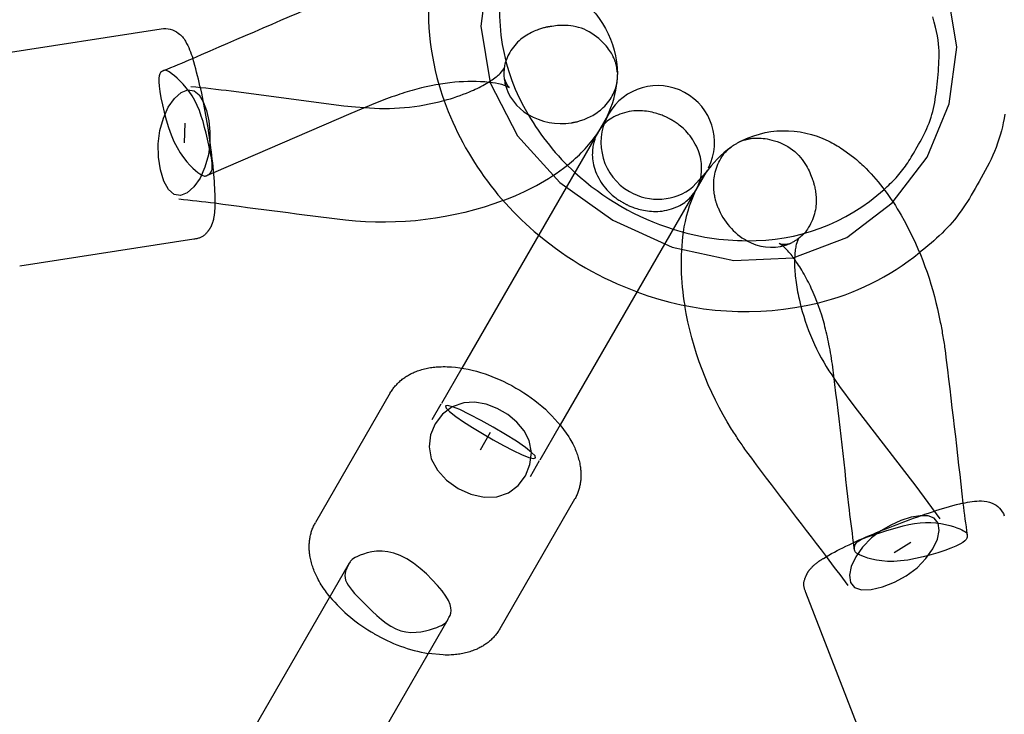
# Model space of a CAD drawing. Extents: x 2776 to 12526, y 7038 to 18389.
# Drawn here: x 9035 to 9174, y 16110 to 16208 of the extents above; entities that cross this region are included whole.
import ezdxf

# ---------------------------------------------------------------- set-up
doc = ezdxf.new("R2010")
doc.units = 0
doc.linetypes.add('DASHED', pattern=[19.05, 12.7, -6.35])
doc.layers.add('PYRAMIDAHRAS350', color=7, linetype='Continuous')

msp = doc.modelspace()

# ---------------------------------------------------------------- linework, layer by layer
at = {"layer": 'PYRAMIDAHRAS350'}
for p, q in [((9030.13, 16202.89), (9054.68, 16206.69)), ((9102.99, 16200.06), (9103.04, 16199.71)), ((9060.13, 16198.63), (9060.34, 16197.61)), ((9103.79, 16198.4), (9103.22, 16198.66)), ((9117.74, 16194.68), (9097.07, 16158.87)), ((9058.01, 16193.4), (9057.9, 16190.65)), ((9116.15, 16191.92), (9116.09, 16191.84)), ((9062.02, 16186.4), (9061.03, 16185.99)), ((9131.6, 16186.68), (9110.92, 16150.87)), ((9059.27, 16177.05), (9034.72, 16173.24)), ((9142.3, 16176.09), (9141.79, 16176.46)), ((9143.3, 16176.46), (9143.63, 16176.6)), ((9097.07, 16158.87), (9094.2, 16153.9)), ((9086.97, 16155.39), (9076.43, 16137.13)), ((9092.88, 16151.62), (9094.16, 16153.84)), ((9099.66, 16147.36), (9101.11, 16149.87)), ((9110.92, 16150.87), (9108.05, 16145.9)), ((9106.74, 16143.62), (9108.02, 16145.84)), ((9112.95, 16140.39), (9102.41, 16122.13)), ((9162.83, 16138.44), (9163.82, 16138.76)), ((9152.42, 16133.23), (9152.28, 16134.28)), ((9160.35, 16134.31), (9158.02, 16132.85)), ((8876.61, 15777.03), (9081.22, 16131.43)), ((9154.54, 16104.06), (9145.56, 16127.23)), ((9095.08, 16123.43), (8890.47, 15769.03))]:
    msp.add_line(p, q, dxfattribs=at)
for points in [[(9059.11, 16202.52, -0.00238), (9079, 16211.1, -0.005244), (9080.86, 16211.81, -0.006845), (9082.8, 16212.51, -0.00783), (9084.67, 16213.11, -0.075487), (9098.66, 16215.28, -0.028257), (9102.77, 16215.04, -0.036156), (9106.8, 16214.28, -0.023407), (9108.84, 16213.64), (9110.83, 16212.78, -0.03396), (9112.84, 16211.6, -0.248671), (9118.99, 16200.37), (9118.99, 16200.26)], [(9054.68, 16206.69, -0.200935), (9057.08, 16206.09, -0.102441), (9058.1, 16204.94, -0.056613), (9059.11, 16202.52)], [(9094.53, 16196.59, 0.032966), (9098.13, 16197.82, 0.028415), (9100.27, 16198.86, 0.017461), (9101.16, 16199.4, 0.019727), (9101.88, 16199.92, 0.023556), (9102.44, 16200.4), (9103.04, 16201.11)], [(9058.84, 16198.59, -0.00438), (9064.52, 16197.95), (9080.41, 16195.86), (9082.08, 16195.69), (9083.32, 16195.59)], [(9103.22, 16198.66, 0.020013), (9102.67, 16198.83, 0.035248), (9100.92, 16199.15, 0.050194), (9096.05, 16199.16, 0.043029), (9090.73, 16198.21, 0.009213), (9089.35, 16197.81, 0.007804), (9087.96, 16197.36, 0.006816), (9086.43, 16196.82), (9084.89, 16196.22), (9081.38, 16194.77), (9062.02, 16186.4)], [(9060.34, 16197.61, -0.019597), (9061.7, 16189.37, -0.012982), (9062.12, 16185.18, -0.026638), (9062.22, 16181.59)], [(9135.81, 16190.55), (9135.9, 16190.61, -0.248671), (9148.7, 16190.89, -0.03396), (9150.73, 16189.74), (9152.47, 16188.45, -0.023407), (9154.04, 16187.01, -0.036156), (9156.71, 16183.9, -0.028257), (9158.97, 16180.45, -0.075487), (9164.1, 16167.25, -0.00783), (9164.51, 16165.33, -0.006845), (9164.88, 16163.31, -0.005244), (9165.19, 16161.34, -0.00238), (9167.7, 16139.83)], [(9120.67, 16183.76, 0.307649), (9129.64, 16184.42), (9131.46, 16186.47)], [(9102.88, 16182.49, -0.117839), (9080.64, 16179.75, -0.00454), (9062.23, 16182.11)], [(9152.28, 16134.28, -0.003055), (9151.61, 16139.54, 0.003224), (9149.36, 16159, 0.00522), (9149.1, 16160.64, 0.006816), (9148.81, 16162.23, 0.007804), (9148.5, 16163.66, 0.009213), (9148.16, 16165.05, 0.043029), (9146.32, 16170.14, 0.023098), (9145.14, 16172.41, 0.027848), (9143.87, 16174.35, 0.035248), (9142.72, 16175.71), (9142.3, 16176.09)], [(9144.51, 16177.16), (9144.2, 16176.29, 0.023556), (9144.06, 16175.56, 0.019727), (9143.98, 16174.68, 0.017461), (9143.95, 16173.64, 0.028415), (9144.12, 16171.27, 0.024051), (9144.59, 16168.62), (9144.86, 16167.54)], [(9144.5, 16177.17, -0.039541), (9144.53, 16177.2), (9144.51, 16177.17)], [(9148.46, 16132.33, -0.00454), (9137.22, 16147.09, -0.006186), (9136.16, 16148.63, -0.00793), (9135.09, 16150.28, -0.099544), (9128.47, 16167.72)], [(9086.97, 16155.39), (9087.05, 16155.52), (9087.13, 16155.65), (9087.21, 16155.78), (9087.3, 16155.9), (9087.39, 16156.02), (9087.48, 16156.14), (9087.57, 16156.26), (9087.67, 16156.37), (9087.77, 16156.48), (9087.87, 16156.59), (9087.97, 16156.7), (9088.08, 16156.81), (9088.19, 16156.91), (9088.3, 16157.01), (9088.41, 16157.11), (9088.53, 16157.2), (9088.64, 16157.3), (9088.76, 16157.39), (9088.88, 16157.48), (9089.01, 16157.56), (9089.13, 16157.65), (9089.26, 16157.73), (9089.39, 16157.81), (9089.52, 16157.88), (9089.65, 16157.96), (9089.78, 16158.03), (9089.92, 16158.1), (9090.05, 16158.16), (9090.19, 16158.23), (9090.33, 16158.29), (9090.47, 16158.35), (9090.62, 16158.41), (9090.81, 16158.48), (9091.01, 16158.54), (9091.2, 16158.61), (9091.4, 16158.67), (9091.6, 16158.72), (9091.8, 16158.77), (9092, 16158.82), (9092.21, 16158.86), (9092.41, 16158.9), (9092.62, 16158.94), (9092.82, 16158.97), (9093.03, 16159), (9093.23, 16159.02), (9093.44, 16159.04), (9093.64, 16159.05), (9093.85, 16159.06, -0.020986), (9094.98, 16159.08, -0.06588), (9099.67, 16158.26, -0.056816), (9104.68, 16156.07)], [(9104.68, 16156.07, -0.119894), (9112.14, 16149.17, -0.020986), (9112.7, 16148.18), (9112.79, 16148), (9112.88, 16147.81), (9112.97, 16147.62), (9113.05, 16147.44), (9113.13, 16147.24), (9113.2, 16147.05), (9113.28, 16146.86), (9113.34, 16146.66), (9113.41, 16146.46), (9113.47, 16146.26), (9113.52, 16146.06), (9113.58, 16145.86), (9113.62, 16145.66), (9113.67, 16145.46), (9113.71, 16145.26), (9113.74, 16145.05), (9113.77, 16144.9), (9113.78, 16144.75), (9113.8, 16144.6), (9113.82, 16144.45), (9113.83, 16144.29), (9113.83, 16144.14), (9113.84, 16143.99), (9113.84, 16143.84), (9113.84, 16143.69), (9113.84, 16143.54), (9113.83, 16143.39), (9113.82, 16143.24), (9113.81, 16143.09), (9113.79, 16142.94), (9113.77, 16142.79), (9113.75, 16142.64), (9113.72, 16142.49), (9113.69, 16142.35), (9113.66, 16142.2), (9113.63, 16142.06), (9113.59, 16141.91), (9113.55, 16141.77), (9113.5, 16141.63), (9113.46, 16141.49), (9113.4, 16141.34), (9113.35, 16141.21), (9113.29, 16141.07), (9113.23, 16140.93), (9113.17, 16140.79), (9113.1, 16140.66), (9113.03, 16140.52), (9112.95, 16140.39)], [(9167.7, 16139.83, -0.056613), (9170.3, 16140.16, -0.102441), (9171.8, 16139.85, -0.200935), (9173.53, 16138.07)], [(9148.02, 16132.06, -0.026638), (9151.17, 16133.76, -0.012982), (9155.02, 16135.49, -0.019597), (9162.83, 16138.44)], [(9078.46, 16126.64, -0.032374), (9077.24, 16128.34, -0.020986), (9076.68, 16129.33), (9076.59, 16129.51), (9076.5, 16129.7), (9076.41, 16129.89), (9076.33, 16130.08), (9076.25, 16130.27), (9076.17, 16130.46), (9076.1, 16130.66), (9076.03, 16130.85), (9075.97, 16131.05), (9075.91, 16131.25), (9075.85, 16131.45), (9075.8, 16131.65), (9075.75, 16131.85), (9075.71, 16132.05), (9075.67, 16132.25), (9075.63, 16132.46), (9075.61, 16132.61), (9075.59, 16132.76), (9075.58, 16132.91), (9075.56, 16133.07), (9075.55, 16133.22), (9075.54, 16133.37), (9075.54, 16133.52), (9075.54, 16133.67), (9075.54, 16133.82), (9075.54, 16133.97), (9075.55, 16134.12), (9075.56, 16134.27), (9075.57, 16134.42), (9075.59, 16134.57), (9075.61, 16134.72), (9075.63, 16134.87), (9075.66, 16135.02), (9075.68, 16135.16), (9075.72, 16135.31), (9075.75, 16135.45), (9075.79, 16135.6), (9075.83, 16135.74), (9075.87, 16135.88), (9075.92, 16136.03), (9075.97, 16136.17), (9076.03, 16136.31), (9076.09, 16136.44), (9076.15, 16136.58), (9076.21, 16136.72), (9076.28, 16136.85), (9076.35, 16136.99), (9076.42, 16137.12)], [(9102.4, 16122.12), (9102.33, 16121.99), (9102.25, 16121.86), (9102.16, 16121.73), (9102.08, 16121.61), (9101.99, 16121.49), (9101.9, 16121.37), (9101.8, 16121.25), (9101.71, 16121.14), (9101.61, 16121.03), (9101.51, 16120.92), (9101.4, 16120.81), (9101.3, 16120.7), (9101.19, 16120.6), (9101.08, 16120.5), (9100.97, 16120.4), (9100.85, 16120.31), (9100.74, 16120.21), (9100.62, 16120.12), (9100.5, 16120.03), (9100.37, 16119.95), (9100.25, 16119.86), (9100.12, 16119.78), (9099.99, 16119.7), (9099.86, 16119.63), (9099.73, 16119.55), (9099.6, 16119.48), (9099.46, 16119.41), (9099.32, 16119.35), (9099.19, 16119.28), (9099.05, 16119.22), (9098.9, 16119.16), (9098.76, 16119.1), (9098.57, 16119.03), (9098.37, 16118.97), (9098.17, 16118.9), (9097.98, 16118.85), (9097.78, 16118.79), (9097.58, 16118.74), (9097.37, 16118.69), (9097.17, 16118.65), (9096.97, 16118.61), (9096.76, 16118.57), (9096.56, 16118.54), (9096.35, 16118.52), (9096.15, 16118.49), (9095.94, 16118.47), (9095.73, 16118.46), (9095.53, 16118.45, -0.020986), (9094.4, 16118.44), (9092.31, 16118.64)]]:
    msp.add_lwpolyline(points, format="xyb", dxfattribs=at)
for points in [[(9100.77, 16215.06), (9099.72, 16207.08), (9101.05, 16199.1), (9104.92, 16191.64), (9110.88, 16185.06), (9118.34, 16179.71), (9126.7, 16175.93), (9135.38, 16174.06), (9143.77, 16174.44), (9151.34, 16177.27), (9157.73, 16182.18), (9162.65, 16188.63), (9165.78, 16196.12), (9166.84, 16204.11), (9165.5, 16212.08)], [(9156.59, 16184.06), (9156.81, 16184.27), (9157.02, 16184.47), (9157.24, 16184.67), (9157.45, 16184.88), (9157.66, 16185.08), (9157.87, 16185.29), (9158.08, 16185.51), (9158.28, 16185.72), (9158.48, 16185.94), (9158.67, 16186.16), (9158.86, 16186.39), (9159.05, 16186.62), (9159.23, 16186.85), (9159.41, 16187.09), (9159.58, 16187.33), (9159.75, 16187.57), (9159.92, 16187.82), (9160.08, 16188.07), (9160.24, 16188.32), (9160.4, 16188.59), (9160.56, 16188.86), (9160.73, 16189.14), (9160.9, 16189.44), (9161.08, 16189.75), (9161.26, 16190.07), (9161.45, 16190.4), (9161.65, 16190.75), (9161.84, 16191.11), (9162.04, 16191.48), (9162.23, 16191.85), (9162.42, 16192.24), (9162.59, 16192.63), (9162.76, 16193.02), (9162.92, 16193.42), (9163.07, 16193.82), (9163.2, 16194.23), (9163.33, 16194.64), (9163.44, 16195.05), (9163.54, 16195.47), (9163.64, 16195.88), (9163.72, 16196.3), (9163.79, 16196.73), (9163.85, 16197.15), (9163.91, 16197.58), (9163.96, 16198.02), (9164.01, 16198.45), (9164.06, 16198.9), (9164.1, 16199.34), (9164.15, 16199.8), (9164.19, 16200.25), (9164.23, 16200.72), (9164.27, 16201.18), (9164.3, 16201.65), (9164.32, 16202.13), (9164.34, 16202.61), (9164.34, 16203.09), (9164.33, 16203.58), (9164.3, 16204.07), (9164.25, 16204.59), (9164.19, 16205.12), (9164.1, 16205.69), (9163.98, 16206.3), (9163.84, 16206.95), (9163.66, 16207.65), (9163.45, 16208.41)], [(9109.49, 16207.01), (9109.43, 16207), (9109.37, 16206.99), (9109.31, 16206.98), (9109.25, 16206.97), (9109.19, 16206.96), (9109.12, 16206.95), (9109.04, 16206.94), (9108.96, 16206.92), (9108.87, 16206.9), (9108.78, 16206.88), (9108.67, 16206.85), (9108.56, 16206.82), (9108.44, 16206.79), (9108.3, 16206.75), (9108.16, 16206.71), (9108.01, 16206.65), (9107.84, 16206.59), (9107.66, 16206.53), (9107.47, 16206.45), (9107.27, 16206.37), (9107.07, 16206.28), (9106.86, 16206.17), (9106.65, 16206.06), (9106.43, 16205.94), (9106.21, 16205.81), (9105.99, 16205.67), (9105.77, 16205.52), (9105.55, 16205.36), (9105.34, 16205.18), (9105.12, 16205), (9104.91, 16204.8), (9104.71, 16204.59), (9104.51, 16204.36), (9104.32, 16204.12), (9104.14, 16203.88), (9103.97, 16203.63), (9103.81, 16203.38), (9103.67, 16203.12), (9103.54, 16202.87), (9103.42, 16202.63), (9103.33, 16202.39), (9103.25, 16202.16), (9103.18, 16201.95), (9103.13, 16201.74), (9103.08, 16201.54), (9103.05, 16201.35), (9103.03, 16201.18), (9103.01, 16201.02), (9103, 16200.87), (9102.99, 16200.73), (9102.98, 16200.6), (9102.98, 16200.49), (9102.98, 16200.37), (9102.98, 16200.27), (9102.99, 16200.16), (9102.99, 16200.06)], [(9118.85, 16201.45), (9118.84, 16201.51), (9118.82, 16201.57), (9118.81, 16201.63), (9118.79, 16201.69), (9118.78, 16201.75), (9118.76, 16201.82), (9118.74, 16201.9), (9118.71, 16201.98), (9118.69, 16202.06), (9118.66, 16202.16), (9118.62, 16202.26), (9118.58, 16202.37), (9118.53, 16202.49), (9118.47, 16202.62), (9118.4, 16202.76), (9118.33, 16202.91), (9118.24, 16203.07), (9118.14, 16203.25), (9118.03, 16203.44), (9117.89, 16203.63), (9117.74, 16203.84), (9117.57, 16204.06), (9117.38, 16204.3), (9117.16, 16204.54), (9116.91, 16204.79), (9116.64, 16205.05), (9116.35, 16205.32), (9116.04, 16205.57), (9115.71, 16205.82), (9115.37, 16206.06), (9115.01, 16206.28), (9114.65, 16206.47), (9114.28, 16206.64), (9113.9, 16206.78), (9113.52, 16206.9), (9113.15, 16206.99), (9112.77, 16207.07), (9112.41, 16207.12), (9112.06, 16207.16), (9111.73, 16207.18), (9111.41, 16207.19), (9111.1, 16207.19), (9110.81, 16207.18), (9110.53, 16207.15), (9110.27, 16207.12), (9110, 16207.09), (9109.74, 16207.05), (9109.49, 16207.01)], [(9054.98, 16200.8), (9054.83, 16200.74), (9054.69, 16200.65), (9054.56, 16200.53), (9054.46, 16200.35), (9054.38, 16200.09), (9054.34, 16199.73), (9054.34, 16199.25), (9054.38, 16198.63), (9054.48, 16197.87), (9054.63, 16196.97), (9054.83, 16195.99), (9055.08, 16194.95), (9055.37, 16193.88), (9055.7, 16192.81), (9056.07, 16191.78), (9056.47, 16190.83), (9056.9, 16189.97), (9057.34, 16189.21), (9057.8, 16188.54), (9058.26, 16187.96), (9058.7, 16187.47), (9059.11, 16187.06), (9059.49, 16186.72), (9059.83, 16186.45), (9060.1, 16186.25), (9060.33, 16186.11), (9060.52, 16186.01), (9060.66, 16185.96), (9060.78, 16185.94), (9060.88, 16185.94), (9060.96, 16185.96), (9061.03, 16185.99)], [(9061.37, 16190.29), (9061.18, 16191.14), (9060.99, 16191.98), (9060.79, 16192.81), (9060.57, 16193.62), (9060.32, 16194.41), (9060.05, 16195.18), (9059.75, 16195.91), (9059.41, 16196.6), (9059.03, 16197.25), (9058.62, 16197.85), (9058.19, 16198.4), (9057.75, 16198.9), (9057.33, 16199.34), (9056.92, 16199.73), (9056.54, 16200.06), (9056.21, 16200.32), (9055.94, 16200.53), (9055.71, 16200.67), (9055.53, 16200.77), (9055.38, 16200.83), (9055.26, 16200.85), (9055.17, 16200.85), (9055.09, 16200.84), (9055.01, 16200.81)], [(9112.49, 16193.46), (9112.54, 16193.47), (9112.6, 16193.47), (9112.66, 16193.48), (9112.72, 16193.49), (9112.79, 16193.51), (9112.86, 16193.52), (9112.93, 16193.53), (9113.01, 16193.55), (9113.1, 16193.57), (9113.19, 16193.59), (9113.3, 16193.61), (9113.41, 16193.64), (9113.53, 16193.68), (9113.66, 16193.71), (9113.8, 16193.76), (9113.95, 16193.81), (9114.12, 16193.87), (9114.29, 16193.93), (9114.48, 16194.01), (9114.67, 16194.09), (9114.87, 16194.18), (9115.08, 16194.28), (9115.29, 16194.38), (9115.5, 16194.5), (9115.72, 16194.63), (9115.93, 16194.76), (9116.15, 16194.91), (9116.36, 16195.07), (9116.58, 16195.23), (9116.79, 16195.42), (9117, 16195.61), (9117.2, 16195.81), (9117.4, 16196.03), (9117.59, 16196.26), (9117.77, 16196.5), (9117.94, 16196.75), (9118.1, 16196.99), (9118.25, 16197.24), (9118.38, 16197.48), (9118.5, 16197.72), (9118.6, 16197.96), (9118.69, 16198.18), (9118.76, 16198.39), (9118.81, 16198.6), (9118.86, 16198.8), (9118.9, 16198.98), (9118.93, 16199.15), (9118.95, 16199.31), (9118.96, 16199.46), (9118.98, 16199.6), (9118.98, 16199.72), (9118.99, 16199.84), (9118.99, 16199.95), (9118.99, 16200.06), (9118.99, 16200.16), (9118.99, 16200.26)], [(9126.53, 16193.9), (9126.47, 16193.94), (9126.41, 16193.97), (9126.35, 16194), (9126.29, 16194.04), (9126.22, 16194.08), (9126.15, 16194.11), (9126.07, 16194.15), (9125.99, 16194.2), (9125.9, 16194.24), (9125.8, 16194.29), (9125.69, 16194.34), (9125.57, 16194.39), (9125.44, 16194.45), (9125.29, 16194.51), (9125.13, 16194.57), (9124.96, 16194.63), (9124.77, 16194.69), (9124.56, 16194.76), (9124.35, 16194.82), (9124.11, 16194.88), (9123.87, 16194.94), (9123.61, 16194.99), (9123.35, 16195.04), (9123.07, 16195.08), (9122.79, 16195.11), (9122.5, 16195.14), (9122.21, 16195.15), (9121.9, 16195.16), (9121.59, 16195.15), (9121.28, 16195.13), (9120.96, 16195.09), (9120.64, 16195.04), (9120.31, 16194.97), (9119.98, 16194.88), (9119.66, 16194.78), (9119.34, 16194.67), (9119.04, 16194.55), (9118.74, 16194.42), (9118.46, 16194.28), (9118.2, 16194.13), (9117.96, 16193.98), (9117.74, 16193.83), (9117.55, 16193.67), (9117.37, 16193.51), (9117.2, 16193.36), (9117.06, 16193.21), (9116.93, 16193.06), (9116.81, 16192.93), (9116.71, 16192.8), (9116.62, 16192.68), (9116.54, 16192.56), (9116.46, 16192.46), (9116.4, 16192.35), (9116.34, 16192.25), (9116.28, 16192.15), (9116.23, 16192.06)], [(9173.61, 16194.66), (9173.51, 16194.07), (9173.39, 16193.47), (9173.26, 16192.88), (9173.12, 16192.3), (9172.95, 16191.71), (9172.78, 16191.14), (9172.58, 16190.56), (9172.38, 16189.99), (9172.15, 16189.43), (9171.92, 16188.88), (9171.67, 16188.33), (9171.4, 16187.78), (9171.13, 16187.25), (9170.85, 16186.72), (9170.56, 16186.2), (9170.28, 16185.69), (9169.99, 16185.18), (9169.7, 16184.69), (9169.42, 16184.21), (9169.15, 16183.73), (9168.87, 16183.26), (9168.6, 16182.8), (9168.32, 16182.35), (9168.03, 16181.91), (9167.75, 16181.47), (9167.45, 16181.05), (9167.14, 16180.62), (9166.83, 16180.21), (9166.5, 16179.8), (9166.17, 16179.4), (9165.83, 16179.01), (9165.48, 16178.63), (9165.12, 16178.25), (9164.75, 16177.89), (9164.37, 16177.53), (9163.99, 16177.17), (9163.6, 16176.83), (9163.2, 16176.49), (9162.8, 16176.15), (9162.4, 16175.82), (9161.99, 16175.49), (9161.59, 16175.16)], [(9130.08, 16184.06), (9130.11, 16184.11), (9130.14, 16184.16), (9130.17, 16184.21), (9130.2, 16184.26), (9130.23, 16184.32), (9130.26, 16184.38), (9130.29, 16184.45), (9130.33, 16184.52), (9130.36, 16184.6), (9130.4, 16184.68), (9130.44, 16184.78), (9130.48, 16184.89), (9130.53, 16185), (9130.57, 16185.13), (9130.61, 16185.28), (9130.65, 16185.43), (9130.7, 16185.61), (9130.74, 16185.79), (9130.77, 16185.99), (9130.8, 16186.21), (9130.83, 16186.44), (9130.85, 16186.67), (9130.86, 16186.92), (9130.86, 16187.18), (9130.85, 16187.45), (9130.83, 16187.73), (9130.8, 16188.01), (9130.75, 16188.3), (9130.69, 16188.6), (9130.61, 16188.9), (9130.51, 16189.21), (9130.4, 16189.52), (9130.27, 16189.83), (9130.12, 16190.14), (9129.96, 16190.45), (9129.78, 16190.76), (9129.6, 16191.06), (9129.41, 16191.34), (9129.22, 16191.61), (9129.02, 16191.86), (9128.82, 16192.1), (9128.63, 16192.31), (9128.43, 16192.51), (9128.24, 16192.69), (9128.05, 16192.85), (9127.88, 16193), (9127.7, 16193.13), (9127.54, 16193.25), (9127.39, 16193.36), (9127.25, 16193.46), (9127.12, 16193.55), (9126.99, 16193.63), (9126.87, 16193.7), (9126.75, 16193.77), (9126.64, 16193.84), (9126.53, 16193.9)], [(9116.23, 16192.06), (9116.2, 16192.01), (9116.17, 16191.96), (9116.14, 16191.91), (9116.11, 16191.85), (9116.08, 16191.8), (9116.05, 16191.74), (9116.01, 16191.67), (9115.98, 16191.6), (9115.94, 16191.52), (9115.9, 16191.43), (9115.86, 16191.33), (9115.82, 16191.23), (9115.78, 16191.11), (9115.74, 16190.98), (9115.7, 16190.84), (9115.65, 16190.68), (9115.61, 16190.51), (9115.57, 16190.32), (9115.54, 16190.12), (9115.5, 16189.91), (9115.48, 16189.68), (9115.46, 16189.44), (9115.45, 16189.19), (9115.44, 16188.93), (9115.45, 16188.66), (9115.47, 16188.39), (9115.51, 16188.1), (9115.56, 16187.81), (9115.62, 16187.52), (9115.7, 16187.21), (9115.8, 16186.91), (9115.91, 16186.6), (9116.04, 16186.28), (9116.19, 16185.97), (9116.35, 16185.66), (9116.52, 16185.36), (9116.7, 16185.06), (9116.89, 16184.77), (9117.09, 16184.5), (9117.29, 16184.25), (9117.48, 16184.02), (9117.68, 16183.8), (9117.88, 16183.61), (9118.07, 16183.43), (9118.25, 16183.26), (9118.43, 16183.12), (9118.6, 16182.98), (9118.76, 16182.86), (9118.91, 16182.75), (9119.06, 16182.66), (9119.19, 16182.57), (9119.31, 16182.49), (9119.44, 16182.41), (9119.55, 16182.34), (9119.67, 16182.28), (9119.78, 16182.21)], [(9136.91, 16191.03), (9136.96, 16191.04), (9137.02, 16191.06), (9137.08, 16191.08), (9137.14, 16191.1), (9137.2, 16191.11), (9137.27, 16191.13), (9137.35, 16191.15), (9137.43, 16191.17), (9137.52, 16191.19), (9137.61, 16191.21), (9137.72, 16191.23), (9137.84, 16191.25), (9137.96, 16191.27), (9138.11, 16191.28), (9138.26, 16191.29), (9138.43, 16191.3), (9138.61, 16191.31), (9138.82, 16191.31), (9139.04, 16191.31), (9139.27, 16191.29), (9139.53, 16191.26), (9139.81, 16191.23), (9140.11, 16191.18), (9140.43, 16191.11), (9140.77, 16191.02), (9141.13, 16190.92), (9141.5, 16190.8), (9141.88, 16190.66), (9142.26, 16190.5), (9142.63, 16190.32), (9143, 16190.12), (9143.35, 16189.9), (9143.68, 16189.66), (9144, 16189.4), (9144.29, 16189.14), (9144.56, 16188.86), (9144.81, 16188.57), (9145.04, 16188.29), (9145.24, 16188), (9145.43, 16187.72), (9145.6, 16187.45), (9145.75, 16187.19), (9145.88, 16186.93), (9146, 16186.68), (9146.11, 16186.43), (9146.21, 16186.18), (9146.31, 16185.94), (9146.4, 16185.7)], [(9061.1, 16186.03), (9061.24, 16186.1), (9061.37, 16186.18), (9061.49, 16186.28), (9061.6, 16186.39), (9061.7, 16186.53), (9061.78, 16186.69), (9061.84, 16186.89), (9061.87, 16187.14), (9061.87, 16187.43), (9061.85, 16187.76), (9061.8, 16188.13), (9061.74, 16188.52), (9061.66, 16188.95), (9061.57, 16189.38), (9061.47, 16189.84), (9061.37, 16190.29)], [(9133.16, 16181.52), (9133.14, 16181.57), (9133.12, 16181.63), (9133.1, 16181.68), (9133.08, 16181.74), (9133.06, 16181.81), (9133.03, 16181.87), (9133.01, 16181.94), (9132.98, 16182.02), (9132.95, 16182.11), (9132.92, 16182.2), (9132.89, 16182.3), (9132.86, 16182.41), (9132.83, 16182.53), (9132.8, 16182.66), (9132.77, 16182.81), (9132.74, 16182.96), (9132.7, 16183.14), (9132.67, 16183.32), (9132.64, 16183.52), (9132.62, 16183.73), (9132.6, 16183.94), (9132.58, 16184.17), (9132.57, 16184.41), (9132.56, 16184.65), (9132.56, 16184.9), (9132.57, 16185.16), (9132.59, 16185.42), (9132.62, 16185.68), (9132.66, 16185.95), (9132.71, 16186.22), (9132.77, 16186.5), (9132.85, 16186.78), (9132.94, 16187.06), (9133.04, 16187.34), (9133.16, 16187.62), (9133.28, 16187.89), (9133.42, 16188.15), (9133.56, 16188.4), (9133.7, 16188.64), (9133.85, 16188.86), (9134, 16189.06), (9134.15, 16189.25), (9134.3, 16189.42), (9134.45, 16189.57), (9134.6, 16189.71), (9134.74, 16189.83), (9134.87, 16189.94), (9135, 16190.04), (9135.12, 16190.13), (9135.23, 16190.21), (9135.34, 16190.28), (9135.44, 16190.34), (9135.53, 16190.4), (9135.63, 16190.45), (9135.72, 16190.5), (9135.81, 16190.55)], [(9146.4, 16185.7), (9146.42, 16185.65), (9146.44, 16185.59), (9146.46, 16185.54), (9146.49, 16185.48), (9146.51, 16185.42), (9146.53, 16185.35), (9146.56, 16185.28), (9146.58, 16185.2), (9146.61, 16185.11), (9146.64, 16185.02), (9146.67, 16184.92), (9146.7, 16184.8), (9146.74, 16184.68), (9146.77, 16184.55), (9146.8, 16184.4), (9146.83, 16184.24), (9146.86, 16184.06), (9146.9, 16183.87), (9146.92, 16183.67), (9146.95, 16183.46), (9146.97, 16183.24), (9146.99, 16183.01), (9147, 16182.77), (9147, 16182.52), (9147, 16182.26), (9146.99, 16182), (9146.97, 16181.74), (9146.94, 16181.47), (9146.89, 16181.19), (9146.84, 16180.91), (9146.77, 16180.63), (9146.69, 16180.35), (9146.59, 16180.07), (9146.48, 16179.78), (9146.36, 16179.5), (9146.23, 16179.23), (9146.09, 16178.97), (9145.94, 16178.72), (9145.79, 16178.48), (9145.64, 16178.26), (9145.48, 16178.06), (9145.32, 16177.87), (9145.17, 16177.7), (9145.01, 16177.55), (9144.86, 16177.42), (9144.72, 16177.3), (9144.58, 16177.19), (9144.45, 16177.09), (9144.33, 16177), (9144.21, 16176.93), (9144.11, 16176.86), (9144, 16176.8), (9143.91, 16176.74), (9143.81, 16176.69), (9143.72, 16176.65), (9143.63, 16176.6)], [(9119.78, 16182.21), (9119.84, 16182.18), (9119.89, 16182.14), (9119.95, 16182.11), (9120.02, 16182.08), (9120.08, 16182.04), (9120.16, 16182), (9120.23, 16181.96), (9120.32, 16181.92), (9120.41, 16181.87), (9120.51, 16181.82), (9120.62, 16181.77), (9120.74, 16181.72), (9120.87, 16181.66), (9121.01, 16181.61), (9121.17, 16181.55), (9121.35, 16181.49), (9121.53, 16181.42), (9121.74, 16181.36), (9121.95, 16181.3), (9122.18, 16181.24), (9122.43, 16181.18), (9122.68, 16181.13), (9122.94, 16181.08), (9123.21, 16181.04), (9123.49, 16181), (9123.78, 16180.98), (9124.07, 16180.96), (9124.37, 16180.96), (9124.68, 16180.97), (9124.99, 16180.99), (9125.3, 16181.02), (9125.62, 16181.07), (9125.94, 16181.14), (9126.27, 16181.22), (9126.59, 16181.31), (9126.9, 16181.42), (9127.2, 16181.54), (9127.5, 16181.66), (9127.77, 16181.8), (9128.03, 16181.94), (9128.27, 16182.09), (9128.49, 16182.24), (9128.69, 16182.39), (9128.87, 16182.54), (9129.03, 16182.69), (9129.18, 16182.84), (9129.31, 16182.98), (9129.43, 16183.11), (9129.53, 16183.24), (9129.62, 16183.35), (9129.71, 16183.47), (9129.78, 16183.57), (9129.85, 16183.67), (9129.91, 16183.77), (9129.97, 16183.87), (9130.03, 16183.96)], [(9062.22, 16181.59), (9062.22, 16181.53), (9062.22, 16181.46), (9062.21, 16181.4), (9062.21, 16181.33), (9062.21, 16181.27), (9062.21, 16181.21), (9062.2, 16181.15), (9062.2, 16181.09), (9062.2, 16181.03), (9062.19, 16180.97), (9062.19, 16180.91), (9062.18, 16180.85), (9062.18, 16180.78), (9062.17, 16180.72), (9062.16, 16180.65), (9062.15, 16180.58), (9062.14, 16180.5), (9062.13, 16180.42), (9062.12, 16180.34), (9062.1, 16180.26), (9062.09, 16180.18), (9062.08, 16180.1), (9062.06, 16180.03), (9062.05, 16179.96), (9062.04, 16179.9), (9062.03, 16179.84), (9062.02, 16179.79), (9062, 16179.74), (9061.99, 16179.69), (9061.98, 16179.64), (9061.96, 16179.59), (9061.95, 16179.54), (9061.93, 16179.48), (9061.91, 16179.42), (9061.89, 16179.36), (9061.86, 16179.29), (9061.84, 16179.23), (9061.82, 16179.16), (9061.79, 16179.1), (9061.77, 16179.05), (9061.75, 16178.99), (9061.73, 16178.94), (9061.71, 16178.9), (9061.69, 16178.85), (9061.67, 16178.81), (9061.65, 16178.77), (9061.63, 16178.74), (9061.61, 16178.7), (9061.59, 16178.66), (9061.56, 16178.62), (9061.54, 16178.58), (9061.51, 16178.55), (9061.49, 16178.51), (9061.47, 16178.48), (9061.45, 16178.46), (9061.43, 16178.43), (9061.42, 16178.41), (9061.41, 16178.4), (9061.4, 16178.39), (9061.4, 16178.38), (9061.39, 16178.37), (9061.39, 16178.37), (9061.39, 16178.37), (9061.39, 16178.37), (9061.39, 16178.36), (9061.38, 16178.36), (9061.38, 16178.36), (9061.37, 16178.35), (9061.36, 16178.33), (9061.35, 16178.31), (9061.32, 16178.28), (9061.3, 16178.24), (9061.26, 16178.19), (9061.22, 16178.13), (9061.17, 16178.06), (9061.11, 16177.99), (9061.05, 16177.91), (9060.98, 16177.84), (9060.91, 16177.76), (9060.83, 16177.68), (9060.75, 16177.61), (9060.67, 16177.55), (9060.58, 16177.48), (9060.49, 16177.43), (9060.4, 16177.37), (9060.31, 16177.32), (9060.21, 16177.28), (9060.11, 16177.24), (9060.01, 16177.2), (9059.91, 16177.17), (9059.8, 16177.15), (9059.7, 16177.12), (9059.59, 16177.1), (9059.48, 16177.08), (9059.38, 16177.06), (9059.27, 16177.05)], [(9149.59, 16157.33), (9150.3, 16156.3), (9152.31, 16153.56), (9161.04, 16142.23), (9164.44, 16137.63)], [(9155.98, 16135.67), (9156.81, 16135.93), (9157.63, 16136.18), (9158.45, 16136.42), (9159.27, 16136.64), (9160.07, 16136.82), (9160.87, 16136.97), (9161.65, 16137.07), (9162.42, 16137.12), (9163.17, 16137.12), (9163.9, 16137.06), (9164.59, 16136.97), (9165.24, 16136.84), (9165.84, 16136.69), (9166.38, 16136.53), (9166.85, 16136.37), (9167.25, 16136.22), (9167.56, 16136.08), (9167.8, 16135.96), (9167.98, 16135.85), (9168.1, 16135.75), (9168.18, 16135.66), (9168.23, 16135.58), (9168.25, 16135.5), (9168.27, 16135.43)], [(9152.42, 16133.3), (9152.42, 16133.46), (9152.42, 16133.61), (9152.44, 16133.77), (9152.48, 16133.92), (9152.55, 16134.07), (9152.66, 16134.22), (9152.8, 16134.37), (9153, 16134.52), (9153.25, 16134.67), (9153.55, 16134.82), (9153.89, 16134.96), (9154.26, 16135.1), (9154.67, 16135.25), (9155.09, 16135.39), (9155.53, 16135.53), (9155.98, 16135.67)], [(9168.28, 16135.39), (9168.3, 16135.23), (9168.29, 16135.07), (9168.25, 16134.89), (9168.15, 16134.71), (9167.96, 16134.51), (9167.67, 16134.3), (9167.25, 16134.06), (9166.7, 16133.79), (9165.98, 16133.49), (9165.14, 16133.18), (9164.18, 16132.86), (9163.16, 16132.55), (9162.08, 16132.26), (9161, 16132.02), (9159.92, 16131.82), (9158.9, 16131.69), (9157.94, 16131.63), (9157.05, 16131.64), (9156.25, 16131.7), (9155.52, 16131.81), (9154.87, 16131.94), (9154.31, 16132.1), (9153.83, 16132.26), (9153.43, 16132.41), (9153.11, 16132.55), (9152.88, 16132.68), (9152.7, 16132.79), (9152.58, 16132.89), (9152.5, 16132.98), (9152.46, 16133.07), (9152.44, 16133.15), (9152.42, 16133.23)], [(9095.08, 16123.43), (9095.24, 16123.72), (9095.39, 16124.02), (9095.49, 16124.34), (9095.54, 16124.7), (9095.51, 16125.11), (9095.39, 16125.58), (9095.15, 16126.12), (9094.78, 16126.75), (9094.27, 16127.46), (9093.63, 16128.24), (9092.88, 16129.05), (9092.05, 16129.87), (9091.16, 16130.65), (9090.24, 16131.36), (9089.3, 16131.98), (9088.37, 16132.47), (9087.47, 16132.8), (9086.61, 16133), (9085.8, 16133.08), (9085.04, 16133.06), (9084.35, 16132.97), (9083.72, 16132.83), (9083.17, 16132.67), (9082.7, 16132.49), (9082.32, 16132.32), (9082.02, 16132.17), (9081.78, 16132.03), (9081.6, 16131.9), (9081.47, 16131.78), (9081.37, 16131.66), (9081.29, 16131.55), (9081.22, 16131.43)], [(9145.56, 16127.23), (9145.52, 16127.33), (9145.48, 16127.43), (9145.45, 16127.53), (9145.41, 16127.64), (9145.38, 16127.74), (9145.35, 16127.84), (9145.33, 16127.95), (9145.31, 16128.05), (9145.29, 16128.16), (9145.28, 16128.26), (9145.28, 16128.37), (9145.28, 16128.48), (9145.28, 16128.58), (9145.29, 16128.69), (9145.31, 16128.79), (9145.33, 16128.9), (9145.36, 16129), (9145.39, 16129.1), (9145.42, 16129.2), (9145.46, 16129.29), (9145.49, 16129.38), (9145.52, 16129.45), (9145.55, 16129.52), (9145.58, 16129.58), (9145.6, 16129.62), (9145.61, 16129.66), (9145.62, 16129.68), (9145.63, 16129.7), (9145.64, 16129.71), (9145.64, 16129.72), (9145.64, 16129.72), (9145.64, 16129.72), (9145.64, 16129.72), (9145.65, 16129.73), (9145.65, 16129.73), (9145.65, 16129.74), (9145.65, 16129.75), (9145.66, 16129.76), (9145.67, 16129.77), (9145.68, 16129.79), (9145.69, 16129.82), (9145.7, 16129.85), (9145.72, 16129.88), (9145.74, 16129.92), (9145.76, 16129.96), (9145.78, 16130), (9145.8, 16130.04), (9145.82, 16130.08), (9145.84, 16130.12), (9145.87, 16130.15), (9145.89, 16130.19), (9145.92, 16130.23), (9145.94, 16130.27), (9145.97, 16130.31), (9146, 16130.35), (9146.04, 16130.39), (9146.08, 16130.44), (9146.12, 16130.49), (9146.16, 16130.54), (9146.21, 16130.6), (9146.25, 16130.65), (9146.3, 16130.7), (9146.34, 16130.75), (9146.38, 16130.79), (9146.42, 16130.83), (9146.45, 16130.87), (9146.49, 16130.91), (9146.53, 16130.94), (9146.56, 16130.98), (9146.6, 16131.01), (9146.65, 16131.05), (9146.69, 16131.09), (9146.75, 16131.14), (9146.81, 16131.19), (9146.87, 16131.24), (9146.93, 16131.29), (9146.99, 16131.34), (9147.06, 16131.39), (9147.12, 16131.44), (9147.18, 16131.49), (9147.24, 16131.53), (9147.29, 16131.57), (9147.34, 16131.61), (9147.39, 16131.65), (9147.44, 16131.68), (9147.49, 16131.72), (9147.54, 16131.75), (9147.59, 16131.78), (9147.64, 16131.82), (9147.7, 16131.85), (9147.75, 16131.88), (9147.8, 16131.92), (9147.86, 16131.95), (9147.91, 16131.99), (9147.97, 16132.02), (9148.02, 16132.06)], [(9081.21, 16131.41), (9081.05, 16131.13), (9080.9, 16130.84), (9080.77, 16130.55), (9080.66, 16130.25), (9080.59, 16129.95), (9080.56, 16129.64), (9080.59, 16129.32), (9080.67, 16128.98), (9080.82, 16128.63), (9081.03, 16128.27), (9081.3, 16127.9), (9081.6, 16127.51), (9081.94, 16127.13), (9082.31, 16126.73), (9082.7, 16126.33), (9083.09, 16125.93)], [(9083.09, 16125.93), (9083.74, 16125.28), (9084.39, 16124.64), (9085.05, 16124.03), (9085.71, 16123.46), (9086.38, 16122.94), (9087.06, 16122.49), (9087.75, 16122.13), (9088.45, 16121.86), (9089.16, 16121.7), (9089.88, 16121.63), (9090.59, 16121.64), (9091.27, 16121.72), (9091.92, 16121.84), (9092.51, 16121.99), (9093.05, 16122.16), (9093.51, 16122.33), (9093.88, 16122.48), (9094.18, 16122.62), (9094.42, 16122.75), (9094.6, 16122.87), (9094.73, 16122.98), (9094.83, 16123.08), (9094.91, 16123.18), (9094.98, 16123.27)]]:
    msp.add_lwpolyline(points, dxfattribs=at)
for points in [[(9060.84, 16187.18), (9060.14, 16185.66), (9059.28, 16184.44), (9058.34, 16183.59), (9057.39, 16183.2), (9056.48, 16183.34), (9055.69, 16184.05), (9055.04, 16185.25), (9054.57, 16186.81), (9054.3, 16188.6), (9054.26, 16190.5), (9054.48, 16192.38), (9054.97, 16194.12), (9055.67, 16195.64), (9056.53, 16196.86), (9057.47, 16197.71), (9058.42, 16198.1), (9059.33, 16197.96), (9060.02, 16197.38), (9060.6, 16196.43), (9061.06, 16195.19), (9061.38, 16193.74), (9061.54, 16192.16), (9061.53, 16190.53), (9061.33, 16188.92), (9060.84, 16187.18)], [(9095.7, 16153.4), (9094.34, 16152.38), (9093.31, 16151.03), (9092.65, 16149.45), (9092.45, 16147.76), (9092.75, 16146.07), (9093.6, 16144.48), (9094.9, 16143.07), (9096.52, 16141.92), (9098.32, 16141.1), (9100.19, 16140.68), (9101.99, 16140.74), (9103.61, 16141.32), (9104.97, 16142.34), (9106.01, 16143.69), (9106.66, 16145.27), (9106.87, 16146.96), (9106.56, 16148.65), (9105.86, 16150.02), (9104.82, 16151.27), (9103.52, 16152.34), (9102.04, 16153.2), (9100.46, 16153.79), (9098.86, 16154.07), (9097.32, 16153.98), (9095.7, 16153.4)], [(9106.49, 16146.3), (9107.16, 16146.14), (9107.46, 16146.21), (9107.37, 16146.5), (9106.89, 16147), (9106.01, 16147.69), (9104.74, 16148.56), (9103.19, 16149.53), (9101.49, 16150.54), (9099.77, 16151.51), (9098.15, 16152.36), (9096.77, 16153.02), (9095.73, 16153.44), (9095.05, 16153.61), (9094.76, 16153.54), (9094.84, 16153.25), (9095.33, 16152.75), (9096.21, 16152.05), (9097.27, 16151.32), (9098.56, 16150.5), (9099.98, 16149.64), (9101.46, 16148.78), (9102.92, 16147.98), (9104.28, 16147.28), (9105.45, 16146.72), (9106.49, 16146.3)], [(9153.55, 16133.65), (9152.58, 16132.28), (9151.95, 16130.93), (9151.69, 16129.69), (9151.83, 16128.67), (9152.4, 16127.96), (9153.42, 16127.63), (9154.78, 16127.67), (9156.36, 16128.04), (9158.05, 16128.7), (9159.71, 16129.62), (9161.23, 16130.74), (9162.49, 16132.04), (9163.46, 16133.41), (9164.09, 16134.76), (9164.35, 16136), (9164.21, 16137.02), (9163.64, 16137.73), (9162.79, 16138.04), (9161.68, 16138.07), (9160.38, 16137.85), (9158.96, 16137.4), (9157.51, 16136.75), (9156.1, 16135.93), (9154.81, 16134.95), (9153.55, 16133.65)]]:
    msp.add_lwpolyline(points, close=True, dxfattribs=at)
at = {"layer": 'PYRAMIDAHRAS350', "color": 5, "linetype": 'DASHED'}
msp.add_circle((7651.22, 13638.59), 4750, dxfattribs=at)
at = {"layer": 'PYRAMIDAHRAS350'}
for centre, radius, start, end in [((9129.53, 16209.23), 37.19, 171.246, 196.1699), ((9130.53, 16209.17), 28.17, 168.0243, 211.0717), ((8900.37, 16578.8), 408.39, 292.2452, 292.8736), ((9014.68, 16188.88), 46.48, 12.1003, 17.06), ((9102.95, 16201.16), 0.116, 336.3408, 352.9425), ((9113.01, 16200.16), 5.98, 4.2933, 12.5071), ((9108.97, 16200.31), 5.98, 184.6382, 192.5067), ((9105.43, 16200.21), 2.44, 191.7262, 226.4661), ((9135.54, 16211.25), 43.53, 196.5119, 230.5695), ((9109.91, 16200.67), 6.98, 193.6951, 239.8727), ((9103.62, 16200.92), 15.4, 335.0335, 353.9642), ((9124.67, 16190.69), 8, 333.4169, 150.0006), ((9086.13, 16227.27), 31.8, 264.9212, 285.315), ((9136.28, 16211.93), 34.52, 210.0772, 227.5753), ((9111.07, 16202.45), 9.1, 239.158, 278.9642), ((9102.15, 16201.59), 17.02, 325.3431, 334.4058), ((9124.67, 16190.69), 8, 152.5724, 240), ((9098.98, 16203.98), 20.98, 308.1139, 324.5671), ((9144.06, 16177.57), 15.4, 126.0372, 145.1436), ((9138.7, 16185.32), 5.98, 107.4929, 115.7067), ((9091.38, 16214.13), 33.66, 289.9773, 307.6155), ((9137.88, 16213.56), 36.8, 227.4439, 252.5559), ((9145.36, 16176.65), 16.99, 145.4554, 154.5023), ((9149.01, 16175.08), 20.97, 155.3436, 171.8905), ((9137.75, 16205), 28.17, 268.9277, 311.9762), ((9024.97, 15874.58), 309.78, 83.0913, 84.0336), ((9141.66, 16184.79), 9.1, 201.0358, 240.8417), ((9137.88, 16213.56), 46.8, 230.1567, 249.843), ((9137.27, 16211.36), 34.52, 252.4251, 269.9229), ((9161.62, 16173.58), 33.66, 172.3845, 190.0227), ((9140.7, 16182.89), 6.98, 240.1269, 286.3049), ((9142.54, 16178.78), 2.44, 253.4963, 288.2883), ((9140.86, 16181.9), 5.98, 287.4933, 295.3618), ((9138.31, 16204.16), 37.19, 283.8297, 308.7546), ((9137.04, 16210.38), 43.53, 249.431, 283.4878), ((9175.62, 16175.6), 31.8, 194.685, 215.0788), ((9178.11, 16094.53), 46.48, 102.94, 107.8997), ((9572.94, 16190.49), 408.39, 187.1264, 187.7548), ((8900.77, 15946.29), 309.78, 35.9664, 36.9087), ((9096.03, 16141.4), 22.95, 220.0202, 240.3947), ((9096.31, 16141.24), 22.95, 239.6053, 259.9798)]:
    msp.add_arc(centre, radius, start, end, dxfattribs=at)

doc.saveas('drawing.dxf')
